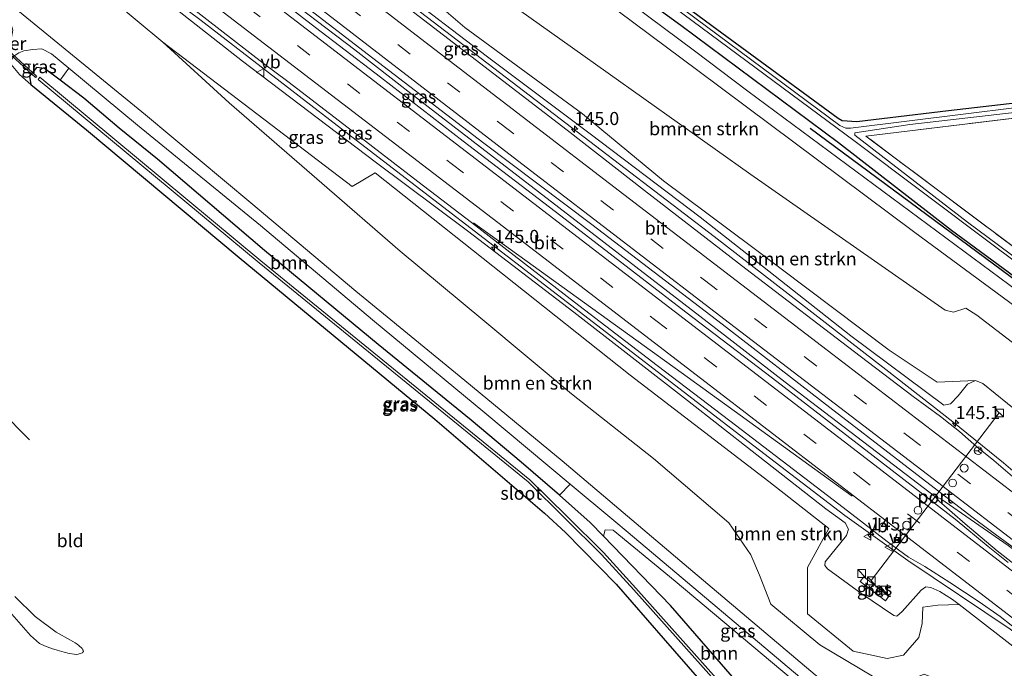
# Model space of a CAD drawing. Units: metres. Extents: x 199990 to 210008, y 437499 to 441160.
# Drawn here: x 204651 to 204839, y 437961 to 438085 of the extents above; entities that cross this region are included whole.
import ezdxf
from ezdxf.enums import TextEntityAlignment as Align

# ---------------------------------------------------------------- set-up
doc = ezdxf.new("R2010")
doc.units = ezdxf.units.M
doc.linetypes.add('IE-TERREINAFSCHEIDING', pattern=[10, 8, -2])
doc.linetypes.add('VW-3-9_STREEP', pattern=[12, 3, -9])
doc.layers.get('0').update_dxf_attribs({"lineweight": 25})
for name, color, linetype, lineweight in [('B-ME-AM-KILOMETR-S-B1', 7, 'Continuous', 18), ('B-ME-BV-GELEIDECONSTRUCTIE-GELEIDERAIL-L-B1', 213, 'BV-GELEIDERAIL', 18), ('B-ME-GR-BOMENSTRUIKEN-GV-B6', 93, 'Continuous', 18), ('B-ME-GR-BOOM-GV-B6', 93, 'Continuous', 18), ('B-ME-GW-KRUINLIJN-L-B1', 93, 'Continuous', 18), ('B-ME-GW-TEENLIJN-L-B1', 93, 'Continuous', 18), ('B-ME-IE-GRASLAND-GV-B6', 93, 'Continuous', 18), ('B-ME-IE-GRONDWERKLIJN-GROND_INGERICHT-GV-B6', 253, 'Continuous', 18), ('B-ME-IE-INRICHTINGSELEMENT-S-B1', 253, 'Continuous', 18), ('B-ME-IE-TERREINAFSCHEIDING-RASTERHEKWERK-L-B1', 8, 'IE-TERREINAFSCHEIDING', 18), ('B-ME-OG-WATER-GV-B6', 153, 'Continuous', 18), ('B-ME-VH-VERH_SOORT-BETON-OVERIG-GV-B6', 8, 'IE-TERREINAFSCHEIDING-NATUURLIJK-HOUTWAL', 18), ('B-ME-VH-VERH_SOORT-BITUMEN-GV-B6', 8, 'IE-TERREINAFSCHEIDING-NATUURLIJK-HOUTWAL', 18), ('B-ME-VW-DRIP-S-B1', 8, 'Continuous', 18), ('B-ME-VW-MARKERING-39STREEP-015-L-B1', 255, 'VW-3-9_STREEP', 18), ('B-ME-VW-MARKERING-STREEP-015-L-B1', 7, 'Continuous', 18), ('B-ME-VW-MEUBILAIR_WEGMEUBILAIR-PORTAAL-L-B1', 8, 'Continuous', 18), ('B-ME-VW-MEUBILAIR_WEGMEUBILAIR-RONA-S-B1', 8, 'Continuous', 18), ('B-ME-VW-MEUBILAIR_WEGMEUBILAIR-VERKEERSBORD-S-B1', 8, 'Continuous', 18)]:
    doc.layers.add(name, color=color, linetype=linetype, lineweight=lineweight)
for name, color, linetype in [('B-ME-GR-BOMENRIJ-L-B1', 10, 'Continuous'), ('B-ME-GW-INSTEEKWATERGANG-L-B1', 10, 'Continuous'), ('B-ME-KW-DUIKER-GV-B6', 10, 'Continuous')]:
    doc.layers.add(name, color=color, linetype=linetype)
doc.styles.add('NLCS-ISO', font='NLCS-ISO.TTF')
doc.linetypes.add('BV-GELEIDERAIL', pattern='A,10,-3,[108,NLCS.SHX,S=1,R=0,X=0,Y=0],-3', length=16)
doc.linetypes.add('IE-TERREINAFSCHEIDING-NATUURLIJK-HOUTWAL', pattern='A,7,-1.5,[67,NLCS.SHX,S=0.75,R=45,X=0,Y=0],-1.5,7,-1.5,[70,NLCS.SHX,S=0.75,R=0,X=0,Y=0],-1.5', length=20)

# ---------------------------------------------------------------- blocks, each defined once
blk = doc.blocks.new('hecto')
for p, q in [((0, 0.625), (-0.625, 0)), ((0, -0.625), (0, 0.625)), ((-0.625, 0), (0.625, 0)), ((0.625, 0), (0, -0.625))]:
    blk.add_line(p, q)
blk = doc.blocks.new('kast')
blk.add_line((-0.75, -0.75), (0.75, 0.75))
blk.add_lwpolyline([(-0.75, 0.75), (0.75, 0.75), (0.75, -0.75), (-0.75, -0.75)], close=True)
blk = doc.blocks.new('dtb')
blk.add_circle((0, 0), 0.75)
blk = doc.blocks.new('camera')
h = blk.add_hatch(color=256)
h.paths.add_polyline_path([(0.5, 0.5), (-0.5, 0.5), (0, 0)])
h.paths.add_polyline_path([(0, 0), (-0.5, -0.5), (0.5, -0.5)])
for p, q in [((-0.5, 0.5), (0.5, -0.5)), ((0.5, 0.5), (-0.5, -0.5))]:
    blk.add_line(p, q)
blk.add_lwpolyline([(-0.5, 0.5), (0.5, 0.5), (0.5, -0.5), (-0.5, -0.5)], close=True)
blk = doc.blocks.new('verkeersbord')
for p, q in [((0, 0.75), (-0.75, -0.625)), ((0.75, -0.625), (0, 0.75)), ((-0.75, -0.625), (0.75, -0.625))]:
    blk.add_line(p, q)
blk = doc.blocks.new('wegwijzer')
for q in [(-0.53, -0.53), (0, 0.75), (0.53, -0.53)]:
    blk.add_line((0, 0), q)
blk.add_circle((0, 0), 0.75)

msp = doc.modelspace()

# ---------------------------------------------------------------- linework, layer by layer
at = {"layer": 'B-ME-BV-GELEIDECONSTRUCTIE-GELEIDERAIL-L-B1'}
for points in [[(204872.7711, 437972.8063, 18.3211), (204870.2066, 437974.7755, 18.3196), (204869.7182, 437975.1505, 18.3193), (204861.0709, 437982.0058, 18.2736), (204839.2068, 438000.7371, 18.1185), (204829.5469, 438008.5802, 18.0086), (204816.7066, 438018.5636, 17.9063), (204783.891, 438043.9868, 17.361), (204755.5022, 438065.6217, 16.6495), (204726.598, 438087.6621, 15.9786), (204702.1861, 438106.3985, 15.3784), (204663.3448, 438136.1766, 14.5729), (204624.4882, 438165.9068, 13.7708), (204611.7129, 438175.8438, 13.0321), (204608.7432, 438178.164, 12.8853)], [(204592.4353, 438173.6163, 13.7081), (204618.5508, 438153.6211, 14.119), (204648.8776, 438130.3373, 14.6147), (204666.1336, 438116.8604, 14.9547), (204695.09, 438094.9089, 15.708), (204707.9961, 438085.0758, 16.0137), (204715.1656, 438079.6302, 16.1891), (204725.2641, 438071.7721, 16.4575), (204762.7953, 438042.9138, 17.3594), (204787.2301, 438024.0363, 17.8508), (204797.4493, 438016.1178, 17.9813), (204814.9238, 438002.8572, 18.235), (204826.0247, 437994.394, 18.3382)], [(204584.1115, 438162.8658, 13.3479), (204601.42, 438149.5975, 13.5999), (204611.6976, 438141.9584, 13.7719), (204646.4084, 438115.5434, 14.4181), (204672.4215, 438095.1957, 14.9999), (204685.4921, 438085.4313, 15.3495), (204716.2042, 438061.7501, 16.0573), (204753.918, 438032.8277, 17.0049), (204791.4865, 438003.9965, 17.7262), (204808.8944, 437990.6897, 17.91), (204820.8926, 437982.052, 18.0191), (204840.5127, 437968.9629, 18.2269), (204846.1035, 437964.7728, 18.2605), (204847.6167, 437963.6387, 18.2696), (204849.5767, 437962.1351, 18.2713)], [(204859.9233, 437966.8837, 18.4699), (204852.771, 437972.3745, 18.4617), (204838.016, 437983.9134, 18.4197), (204831.871, 437989.087, 18.3817), (204826.905, 437993.4336, 18.3827), (204826.0247, 437994.394, 18.3382), (204827.2234, 437993.8647, 18.3783), (204840.0797, 437984.918, 18.4323), (204851.5107, 437976.3765, 18.4583), (204862.406, 437968.028, 18.4755)]]:
    msp.add_polyline3d(points, dxfattribs=at)
at = {"layer": 'B-ME-GR-BOMENRIJ-L-B1'}
msp.add_line((204802.238, 438064.677, 11.104), (204869.627, 438014.818, 10.971), dxfattribs=at)
at = {"layer": 'B-ME-GR-BOMENSTRUIKEN-GV-B6'}
for points in [[(204758.701, 438067.422, 14.453), (204736.212, 438083.916, 14.217), (204725.951, 438092.736, 14.209), (204718.883, 438100.34, 12.834), (204715.286, 438105.258, 12.014), (204704.32, 438110.807, 12.71), (204693.748, 438117.764, 12.784), (204671.855, 438133.141, 12.627), (204648.678, 438150.875, 12.246), (204632.904, 438162.889, 12.056), (204620.704, 438172.653, 11.472), (204603.055, 438187.325, 10.982), (204640.4435, 438161.9365, 10.861), (204677.832, 438136.548, 10.74), (204700.2735, 438120.396, 10.7105), (204722.715, 438104.244, 10.681), (204756.7965, 438080.0375, 10.8325), (204790.878, 438055.831, 10.984), (204828.084, 438029.933, 10.992), (204829.651, 438029.525, 10.992), (204832, 438030.299, 10.988), (204834.136, 438028.951, 10.971), (204856.004, 438012.167, 11.062)], [(204856.004, 438012.167, 11.062), (204834.136, 438028.951, 10.971), (204832, 438030.299, 10.988), (204829.651, 438029.525, 10.992), (204828.084, 438029.933, 10.992), (204790.878, 438055.831, 10.984), (204756.7965, 438080.0375, 10.8325), (204722.715, 438104.244, 10.681)], [(204658.782, 438097.4828, 10.7734), (204678.3978, 438081.0814, 11.2518), (204691.0932, 438069.517, 10.9922), (204708.8435, 438054.1848, 11.0666), (204723.8333, 438041.1684, 11.0682), (204739.6149, 438028.0621, 11.0442), (204756.6085, 438013.9395, 10.7381), (204772.3, 438001.5445, 10.8486), (204786.6499, 437989.276, 10.4767), (204790.86, 437983.156, 10.648), (204792.572, 437979.281, 10.83), (204794.723, 437973.744, 10.764), (204804.105, 437965.933, 10.727), (204816.806, 437958.371, 10.934)], [(204754.784, 438001.117, 10.767), (204735.074, 438017.325, 10.743), (204715.364, 438033.533, 10.719), (204695.228, 438050.3825, 10.6755), (204675.092, 438067.232, 10.632), (204642.922, 438093.502, 10.524)], [(204762.53, 438089.321, 11.021), (204780.767, 438075.72, 10.992), (204821.996, 438044.919, 11.049), (204858.578, 438018.01, 11.061)], [(204816.806, 437958.371, 10.934), (204804.105, 437965.933, 10.727), (204794.723, 437973.744, 10.764), (204792.572, 437979.281, 10.83), (204790.86, 437983.156, 10.648), (204786.6499, 437989.276, 10.4767), (204772.3, 438001.5445, 10.8486), (204756.6085, 438013.9395, 10.7381), (204739.6149, 438028.0621, 11.0442), (204723.8333, 438041.1684, 11.0682), (204708.8435, 438054.1848, 11.0666), (204691.0932, 438069.517, 10.9922), (204678.3978, 438081.0814, 11.2518), (204714.609, 438053.549, 12.859), (204719.035, 438056.162, 14.811), (204743.406, 438036.836, 14.817), (204767.777, 438017.51, 14.823), (204794.338, 437997.189, 15.372), (204805.78, 437988.205, 15.451), (204801.731, 437980.734, 15.438), (204801.748, 437971.896, 11.228), (204810.485, 437964.763, 11.406), (204816.941, 437963.343, 12.437), (204820.07, 437964.013, 13.112), (204823.02, 437967.39, 13.542), (204823.646, 437970.061, 14.407), (204823.793, 437973.16, 15.745), (204826.665, 437973.517, 16.49), (204830.717, 437973.637, 17.181), (204842.958, 437964.161, 17.288)], [(204842.356, 438010.14, 17.173), (204835.234, 438015.906, 17.16), (204833.829, 438016.49, 17.173), (204826.505, 438016.126, 15.492), (204817.323, 438022.292, 15.67), (204791.013, 438042.069, 15.542), (204774.174, 438054.586, 15.422), (204758.701, 438067.422, 14.453)], [(204848.418, 437954.23, 11.595), (204838.4096, 437950.1182, 11.4201), (204829.5835, 437947.466, 11.2101), (204824.635, 437947.827, 10.95), (204821.558, 437948.382, 10.875), (204818.539, 437949.518, 10.806), (204815.126, 437951.352, 10.812), (204810.326, 437954.783, 10.794), (204803.163, 437960.196, 10.77), (204778.9735, 437980.6565, 10.7685), (204754.784, 438001.117, 10.767)]]:
    msp.add_polyline3d(points, dxfattribs=at)
at = {"layer": 'B-ME-GR-BOOM-GV-B6'}
for points in [[(204670.088, 438064.667, 10.553), (204663.311, 438070.41, 10.59), (204658.7797, 438073.8278, 10.5251), (204660.4472, 438076.124, 10.6581), (204673.557, 438065.262, 10.714), (204697.074, 438046.097, 10.781), (204718.549, 438028.086, 10.81), (204739.992, 438010.255, 10.83), (204756.3309, 437996.6608, 10.7943), (204754.266, 437994.527, 10.752), (204746.966, 438000.864, 10.781), (204737.379, 438008.902, 10.785), (204719.589, 438023.339, 10.652), (204697.9, 438041.305, 10.586), (204677.416, 438058.726, 10.565), (204670.088, 438064.667, 10.553)], [(204775.497, 437973.445, 10.701), (204762.714, 437986.692, 10.756), (204762.995, 437987.96, 10.934), (204764.533, 437987.836, 10.926), (204776.42, 437978.114, 10.847), (204798.608, 437959.519, 10.806), (204809.9435, 437950.8339, 10.9194), (204796.8038, 437943.907, 10.8982), (204793.9213, 437947.9726, 10.6864), (204794.7176, 437948.6888, 10.6994), (204794.8839, 437950.1117, 10.7109), (204792.331, 437954.1228, 10.7421), (204788.626, 437958.401, 10.623), (204775.497, 437973.445, 10.701)]]:
    msp.add_polyline3d(points, dxfattribs=at)
at = {"layer": 'B-ME-GW-INSTEEKWATERGANG-L-B1'}
for points in [[(204885.966, 438008.366, 10.887), (204885.643, 438006.909, 10.914), (204884.988, 438006.17, 10.923), (204883.827, 438005.853, 10.947), (204869.994, 438015.174, 10.935), (204829.238, 438045.107, 10.835), (204807.644, 438061.849, 10.806), (204777.498, 438084.299, 10.83), (204758.971, 438097.824, 10.764), (204719.509, 438127.37, 10.737), (204689.851, 438149.717, 10.947), (204676.428, 438160.188, 10.932), (204656.812, 438174.13, 10.938), (204653.98, 438176.976, 10.935), (204654.032, 438178.677, 10.935), (204654.518, 438179.774, 10.935), (204654.997, 438180.223, 10.953), (204655.957, 438179.934, 10.953), (204657.361, 438179.184, 10.956)], [(204724.796, 438129.059, 10.68), (204732.606, 438122.816, 10.677), (204748.838, 438110.325, 10.375), (204767.253, 438096.286, 10.292), (204784.376, 438083.623, 10.325), (204807.59, 438066.559, 10.494), (204808.364, 438066.161, 10.494), (204811.142, 438065.961, 10.497), (204828.706, 438068.023, 10.551), (204882.316, 438074.246, 10.422)], [(204663.311, 438070.41, 10.59), (204658.7797, 438073.8278, 10.5251), (204655.8238, 438076.0574, 10.4828), (204654.2332, 438076.2952, 10.4828), (204652.8968, 438074.5877, 10.4828), (204653.2085, 438073.0346, 10.4244), (204663.841, 438064.367, 10.379), (204693.041, 438039.978, 10.408), (204730.433, 438009.094, 10.69), (204751.431, 437991.11, 10.669), (204755.435, 437987.428, 10.554), (204765.101, 437977.545, 10.572), (204774.149, 437967.238, 10.545), (204788.01, 437951.321, 10.593)], [(204788.626, 437958.401, 10.623), (204775.497, 437973.445, 10.701), (204762.714, 437986.692, 10.756), (204760.149, 437989.35, 10.797), (204754.266, 437994.527, 10.752), (204746.966, 438000.864, 10.781), (204737.379, 438008.902, 10.785), (204719.589, 438023.339, 10.652), (204697.9, 438041.305, 10.586), (204677.416, 438058.726, 10.565), (204670.088, 438064.667, 10.553), (204663.311, 438070.41, 10.59)]]:
    msp.add_polyline3d(points, dxfattribs=at)
at = {"layer": 'B-ME-GW-KRUINLIJN-L-B1'}
for points in [[(204601.425, 438185.221, 12.652), (204613.33, 438176.257, 12.797), (204626.019, 438165.846, 12.921), (204644.6, 438151.911, 13.244), (204664.833, 438136.384, 13.633), (204679.292, 438125.082, 14.026), (204703.139, 438107.109, 14.507), (204723.353, 438091.425, 15.099), (204740.25, 438078.495, 15.504), (204760.145, 438063.567, 15.827), (204781.181, 438047.683, 16.208), (204790.987, 438039.969, 16.411), (204809.982, 438025.013, 16.92), (204827.779, 438011.764, 17.123), (204829.096, 438012.019, 17.136), (204830.519, 438013.508, 17.289), (204832.348, 438015.743, 17.247), (204833.829, 438016.49, 17.173), (204835.234, 438015.906, 17.16), (204842.356, 438010.14, 17.173)], [(204842.958, 437964.161, 17.288), (204830.717, 437973.637, 17.181), (204829.43, 437974.633, 17.532), (204827.055, 437976.18, 17.334), (204825.29, 437976.904, 17.272), (204824.346, 437977.026, 17.272), (204823.469, 437976.427, 17.26), (204819.825, 437972.359, 17.239), (204818.81, 437971.449, 17.231), (204818.21, 437971.561, 17.223), (204811.904, 437975.849, 17.194), (204805.551, 437980.495, 17.26), (204805.026, 437981.133, 17.256), (204805.083, 437981.838, 17.26), (204809.212, 437986.825, 17.214), (204809.562, 437988.085, 17.156), (204808.956, 437989.291, 17.14), (204805.237, 437991.971, 17.094), (204791.156, 438002.949, 16.962), (204778.803, 438012.618, 16.713), (204757.031, 438029.524, 16.237), (204736.675, 438045.073, 15.889), (204719.028, 438058.247, 15.343), (204693.663, 438077.455, 14.672), (204671.203, 438095.098, 14.233)]]:
    msp.add_polyline3d(points, dxfattribs=at)
at = {"layer": 'B-ME-GW-TEENLIJN-L-B1'}
for points in [[(204603.055, 438187.325, 10.982), (204640.4435, 438161.9365, 10.861), (204677.832, 438136.548, 10.74), (204700.2735, 438120.396, 10.7105), (204722.715, 438104.244, 10.681), (204756.7965, 438080.0375, 10.8325), (204790.878, 438055.831, 10.984), (204828.084, 438029.933, 10.992), (204829.651, 438029.525, 10.992), (204832, 438030.299, 10.988), (204834.136, 438028.951, 10.971), (204856.004, 438012.167, 11.062)], [(204844.541, 437953.479, 11.562), (204838.077, 437954.459, 11.57), (204833.862, 437956.382, 11.409), (204824.008, 437960.375, 11.141), (204821.097, 437959.124, 11.054), (204816.806, 437958.371, 10.934), (204804.105, 437965.933, 10.727), (204794.723, 437973.744, 10.764), (204792.572, 437979.281, 10.83), (204790.86, 437983.156, 10.648), (204786.6499, 437989.276, 10.4767), (204772.3, 438001.5445, 10.8486), (204756.6085, 438013.9395, 10.7381), (204739.6149, 438028.0621, 11.0442), (204723.8333, 438041.1684, 11.0682), (204708.8435, 438054.1848, 11.0666), (204691.0932, 438069.517, 10.9922), (204678.3978, 438081.0814, 11.2518), (204658.782, 438097.4828, 10.7734), (204642.2035, 438111.5432, 11.0131), (204631.5495, 438119.7668, 10.9077), (204613.3032, 438133.843, 10.8617), (204597.9451, 438146.3193, 11.1406), (204580.947, 438158.781, 10.573)]]:
    msp.add_polyline3d(points, dxfattribs=at)
at = {"layer": 'B-ME-IE-GRASLAND-GV-B6'}
for points in [[(204853.986, 438024.641, 11.087), (204790.339, 438071.726, 11.091), (204780.131, 438079.479, 11.042), (204756.659, 438096.989, 11.062), (204697.564, 438140.513, 11.108), (204680.565, 438153.024, 11.099), (204664.979, 438164.398, 11.058), (204656.722, 438171.246, 10.979), (204654.147, 438173.629, 10.996), (204652.794, 438175.488, 10.913), (204652.075, 438177.372, 10.897), (204652.005, 438178.587, 10.835), (204652.137, 438179.73, 10.835), (204652.816, 438181.022, 10.851), (204654.514, 438182.522, 10.851)], [(204654.514, 438182.522, 10.851), (204657.361, 438179.184, 10.956), (204655.957, 438179.934, 10.953), (204654.997, 438180.223, 10.953), (204654.518, 438179.774, 10.935), (204654.032, 438178.677, 10.935), (204653.98, 438176.976, 10.935), (204656.812, 438174.13, 10.938), (204676.428, 438160.188, 10.932), (204689.851, 438149.717, 10.947), (204719.509, 438127.37, 10.737), (204758.971, 438097.824, 10.764), (204777.498, 438084.299, 10.83), (204807.644, 438061.849, 10.806), (204829.238, 438045.107, 10.835), (204869.994, 438015.174, 10.935)], [(204863.336, 438071.317, 9.861), (204809.934, 438064.705, 9.861), (204809.079, 438064.649, 9.861), (204807.932, 438065.177, 9.861), (204767.527, 438095.176, 9.861), (204713.082, 438136.022, 9.861), (204691.3, 438152.171, 9.591), (204666.072, 438170.939, 9.591), (204657.325, 438177.544, 9.591), (204656.123, 438178.387, 9.591), (204655.725, 438178.599, 9.591), (204655.387, 438178.67, 9.591), (204655.105, 438178.417, 9.591), (204655.023, 438178.041, 9.591), (204655.277, 438177.712, 9.591), (204659.887, 438174.154, 9.591), (204690.679, 438151.427, 9.591), (204738.84, 438115.15, 9.648), (204774.68, 438088.875, 9.612), (204810.589, 438062.329, 9.612), (204836.997, 438042.495, 9.789), (204866.36, 438020.598, 9.792)], [(204811.904, 437975.849, 17.194), (204818.21, 437971.561, 17.223), (204818.81, 437971.449, 17.231), (204819.825, 437972.359, 17.239), (204823.469, 437976.427, 17.26), (204824.346, 437977.026, 17.272), (204825.29, 437976.904, 17.272), (204827.055, 437976.18, 17.334), (204829.43, 437974.633, 17.532), (204830.717, 437973.637, 17.181), (204826.665, 437973.517, 16.49), (204823.793, 437973.16, 15.745), (204823.646, 437970.061, 14.407), (204823.02, 437967.39, 13.542), (204820.07, 437964.013, 13.112), (204816.941, 437963.343, 12.437), (204810.485, 437964.763, 11.406), (204801.748, 437971.896, 11.228), (204801.731, 437980.734, 15.438), (204805.78, 437988.205, 15.451), (204794.338, 437997.189, 15.372), (204767.777, 438017.51, 14.823), (204743.406, 438036.836, 14.817), (204719.035, 438056.162, 14.811), (204714.609, 438053.549, 12.859), (204678.3978, 438081.0814, 11.2518), (204658.782, 438097.4828, 10.7734)], [(204693.799, 438097.132, 14.867), (204718.616, 438078.064, 15.484), (204739.815, 438061.797, 16.047), (204760.454, 438046.301, 16.482), (204785.387, 438027.201, 17.036), (204806.012, 438011.327, 17.38), (204833.126, 437990.415, 17.645), (204836.631, 437987.788, 17.707), (204842.402, 437983.587, 17.686)], [(204869.994, 438015.174, 10.935), (204829.238, 438045.107, 10.835), (204807.644, 438061.849, 10.806), (204777.498, 438084.299, 10.83), (204758.971, 438097.824, 10.764)], [(204671.203, 438095.098, 14.233), (204693.663, 438077.455, 14.672), (204719.028, 438058.247, 15.343), (204736.675, 438045.073, 15.889), (204757.031, 438029.524, 16.237), (204778.803, 438012.618, 16.713), (204791.156, 438002.949, 16.962), (204805.237, 437991.971, 17.094), (204808.956, 437989.291, 17.14), (204809.562, 437988.085, 17.156), (204809.212, 437986.825, 17.214), (204805.083, 437981.838, 17.26), (204805.026, 437981.133, 17.256), (204805.551, 437980.495, 17.26), (204811.904, 437975.849, 17.194)], [(204809.212, 437986.825, 17.214), (204809.562, 437988.085, 17.156), (204808.956, 437989.291, 17.14), (204805.237, 437991.971, 17.094), (204791.156, 438002.949, 16.962), (204778.803, 438012.618, 16.713), (204757.031, 438029.524, 16.237), (204736.675, 438045.073, 15.889), (204719.028, 438058.247, 15.343), (204693.663, 438077.455, 14.672), (204671.203, 438095.098, 14.233)], [(204841.39, 437997.756, 17.459), (204837.341, 438001.149, 17.446), (204834.136, 438003.803, 17.434), (204830.778, 438006.722, 17.363), (204829.041, 438008.105, 17.355), (204827.182, 438009.587, 17.363), (204821.949, 438013.422, 17.318), (204811.829, 438021.139, 17.235), (204789.906, 438037.803, 16.858), (204770.573, 438052.791, 16.428), (204755.759, 438064.326, 16.08), (204732.105, 438082.435, 15.467), (204714.55, 438095.924, 15.049)], [(204767.253, 438096.286, 10.292), (204784.376, 438083.623, 10.325), (204807.59, 438066.559, 10.494), (204808.364, 438066.161, 10.494), (204811.142, 438065.961, 10.497), (204828.706, 438068.023, 10.551), (204882.316, 438074.246, 10.422)], [(204840.122, 437981.699, 17.666), (204836.255, 437984.754, 17.649), (204829.946, 437989.962, 17.62), (204822.352, 437995.824, 17.624), (204795.045, 438016.906, 17.355), (204778.449, 438029.52, 16.982), (204754.561, 438047.95, 16.407), (204735.88, 438062.217, 15.956), (204720.06, 438074.405, 15.603), (204718.998, 438075.223, 15.579), (204707.642, 438083.885, 15.31), (204695.406, 438093.407, 14.984)], [(204725.951, 438092.736, 14.209), (204736.212, 438083.916, 14.217), (204758.701, 438067.422, 14.453), (204774.174, 438054.586, 15.422), (204791.013, 438042.069, 15.542), (204817.323, 438022.292, 15.67), (204826.505, 438016.126, 15.492), (204833.829, 438016.49, 17.173), (204832.348, 438015.743, 17.247), (204830.519, 438013.508, 17.289), (204829.096, 438012.019, 17.136), (204827.779, 438011.764, 17.123), (204809.982, 438025.013, 16.92), (204790.987, 438039.969, 16.411), (204781.181, 438047.683, 16.208)], [(204781.181, 438047.683, 16.208), (204760.145, 438063.567, 15.827), (204740.25, 438078.495, 15.504), (204723.353, 438091.425, 15.099)], [(204723.353, 438091.425, 15.099), (204740.25, 438078.495, 15.504), (204760.145, 438063.567, 15.827), (204781.181, 438047.683, 16.208), (204790.987, 438039.969, 16.411), (204809.982, 438025.013, 16.92), (204827.779, 438011.764, 17.123)], [(204683.695, 438087.846, 14.675), (204697.617, 438077.124, 15.014), (204702.352, 438073.581, 15.11), (204713.852, 438064.749, 15.4), (204727.192, 438054.491, 15.79), (204737.466, 438046.637, 15.985), (204757.192, 438031.419, 16.444), (204772.993, 438019.333, 16.784), (204786.862, 438008.735, 17.04), (204806.663, 437993.653, 17.285), (204811.847, 437989.628, 17.351), (204816.935, 437985.683, 17.405), (204821.039, 437982.737, 17.413), (204824.154, 437980.955, 17.421), (204828.938, 437977.894, 17.463), (204834.545, 437974.144, 17.483), (204838.549, 437971.347, 17.579), (204842.758, 437968.051, 17.599)], [(204649.906, 438078.467, 10.499), (204650.855, 438079.059, 10.499), (204651.843, 438079.446, 10.503), (204653.558, 438079.688, 10.578), (204655.255, 438079.81, 10.627), (204657.145, 438078.86, 10.644), (204660.4472, 438076.124, 10.6581), (204658.7797, 438073.8278, 10.5251), (204655.8238, 438076.0574, 10.4828), (204654.2332, 438076.2952, 10.4828), (204652.8968, 438074.5877, 10.4828), (204653.2085, 438073.0346, 10.4244), (204652.131, 438073.913, 10.429), (204651.04, 438074.908, 10.441), (204649.066, 438077.252, 10.503), (204649.906, 438078.467, 10.499)], [(204788.01, 437951.321, 10.593), (204774.149, 437967.238, 10.545), (204765.101, 437977.545, 10.572), (204755.435, 437987.428, 10.554), (204751.431, 437991.11, 10.669), (204730.433, 438009.094, 10.69), (204693.041, 438039.978, 10.408), (204663.841, 438064.367, 10.379), (204653.2085, 438073.0346, 10.4244), (204652.8968, 438074.5877, 10.4828), (204654.2332, 438076.2952, 10.4828), (204655.8238, 438076.0574, 10.4828), (204658.7797, 438073.8278, 10.5251), (204663.311, 438070.41, 10.59), (204670.088, 438064.667, 10.553), (204677.416, 438058.726, 10.565), (204697.9, 438041.305, 10.586), (204719.589, 438023.339, 10.652), (204737.379, 438008.902, 10.785), (204746.966, 438000.864, 10.781)], [(204768.8665, 437976.7996, 10.002), (204762.6774, 437983.5901, 10.014), (204755.7319, 437990.4667, 10.164), (204748.6302, 437997.4923, 9.819), (204697.1807, 438039.3462, 9.732), (204654.9222, 438074.398, 9.7068), (204654.6105, 438074.0069, 9.7068), (204696.8633, 438038.9598, 9.732), (204748.2958, 437997.1197, 9.819), (204755.3801, 437990.1113, 10.164), (204762.3166, 437983.2439, 10.014), (204768.4955, 437976.4644, 10.002), (204784.9772, 437958.059, 9.84), (204792.4806, 437949.1546, 9.9131), (204792.8828, 437949.4533, 9.913), (204785.3548, 437958.387, 9.84), (204768.8665, 437976.7996, 10.002)], [(204884.98, 438007.652, 9.915), (204832.305, 438046.732, 9.915), (204810.766, 438063.311, 9.915), (204810.808, 438063.801, 9.915), (204821.324, 438065.362, 9.915), (204867.871, 438070.707, 9.915)], [(204860.114, 438027.796, 10.758), (204812.869, 438063.159, 10.818), (204870.787, 438070.14, 10.695)], [(204870.787, 438070.14, 10.695), (204812.869, 438063.159, 10.818), (204860.114, 438027.796, 10.758)], [(204827.779, 438011.764, 17.123), (204829.096, 438012.019, 17.136), (204830.519, 438013.508, 17.289), (204832.348, 438015.743, 17.247), (204833.829, 438016.49, 17.173), (204835.234, 438015.906, 17.16), (204842.356, 438010.14, 17.173)], [(204746.966, 438000.864, 10.781), (204754.266, 437994.527, 10.752), (204760.149, 437989.35, 10.797), (204762.714, 437986.692, 10.756), (204775.497, 437973.445, 10.701), (204788.626, 437958.401, 10.623)], [(204798.608, 437959.519, 10.806), (204776.42, 437978.114, 10.847), (204764.533, 437987.836, 10.926), (204762.995, 437987.96, 10.934), (204762.714, 437986.692, 10.756), (204760.149, 437989.35, 10.797), (204754.266, 437994.527, 10.752), (204756.3309, 437996.6608, 10.7943), (204764.679, 437989.715, 10.776), (204767.437, 437987.396, 10.668), (204802.703, 437957.746, 10.758)], [(204842.958, 437964.161, 17.288), (204830.717, 437973.637, 17.181), (204829.43, 437974.633, 17.532), (204827.055, 437976.18, 17.334), (204825.29, 437976.904, 17.272), (204824.346, 437977.026, 17.272), (204823.469, 437976.427, 17.26), (204819.825, 437972.359, 17.239), (204818.81, 437971.449, 17.231), (204818.21, 437971.561, 17.223), (204811.904, 437975.849, 17.194), (204805.551, 437980.495, 17.26), (204805.026, 437981.133, 17.256), (204805.083, 437981.838, 17.26), (204809.212, 437986.825, 17.214)], [(204812.471, 437978.954, 17.268), (204811.809, 437978.088, 17.268), (204816.636, 437974.397, 17.268), (204817.298, 437975.264, 17.281), (204812.471, 437978.954, 17.268)], [(204650.1377, 437975.1752, 10.5453), (204653.9906, 437971.3762, 10.5453), (204658.0369, 437968.3862, 10.6652), (204660.7594, 437966.8468, 10.6652), (204661.1927, 437966.5853, 10.6652), (204661.6266, 437966.3714, 10.6652), (204662.0516, 437966.1081, 10.6652), (204662.356, 437965.8608, 10.6652), (204662.566, 437965.6561, 10.6652), (204662.7861, 437965.4367, 10.6652), (204662.9651, 437965.2337, 10.6652), (204663.1021, 437965.0314, 10.6652), (204663.1765, 437964.912, 10.6652), (204663.2116, 437964.8135, 10.6652), (204663.2367, 437964.6875, 10.6652), (204663.2011, 437964.5928, 10.6652), (204663.1501, 437964.5375, 10.6652), (204663.071, 437964.4577, 10.6652), (204662.9716, 437964.4071, 10.6652), (204662.6814, 437964.3022, 10.6652), (204662.4401, 437964.2204, 10.6652), (204662.2521, 437964.1731, 10.6711), (204661.9525, 437964.1381, 10.6789), (204661.4371, 437964.1726, 10.6898), (204660.5319, 437964.3189, 10.7116), (204659.5387, 437964.5635, 10.7369), (204658.1961, 437964.9145, 10.769), (204657.5731, 437965.1215, 10.7852), (204657.3536, 437965.1818, 10.7852), (204655.7762, 437965.7421, 10.7852), (204654.863, 437966.2251, 10.7852), (204653.1312, 437967.7104, 10.7852), (204648.6686, 437972.8464, 10.6652)]]:
    msp.add_polyline3d(points, dxfattribs=at)
at = {"layer": 'B-ME-IE-GRONDWERKLIJN-GROND_INGERICHT-GV-B6'}
for points in [[(204882.316, 438074.246, 10.422), (204828.706, 438068.023, 10.551), (204811.142, 438065.961, 10.497), (204808.364, 438066.161, 10.494), (204807.59, 438066.559, 10.494), (204784.376, 438083.623, 10.325), (204767.253, 438096.286, 10.292), (204748.838, 438110.325, 10.375), (204732.606, 438122.816, 10.677), (204724.796, 438129.059, 10.68), (204726.675, 438129.172, 11.01), (204728.428, 438129.814, 11.013), (204730.631, 438132.802, 11.133), (204731.833, 438136.862, 11.223), (204730.23, 438190.551, 11.775), (204744.735, 438179.428, 11.547), (204776.986, 438154.765, 11.062), (204803.6613, 438134.3655, 10.9329), (204806.956, 438131.846, 10.917), (204836.141, 438109.527, 10.429), (204862.4323, 438089.4221, 10.412)], [(204651.04, 438074.908, 10.441), (204652.131, 438073.913, 10.429), (204653.2085, 438073.0346, 10.4244), (204663.841, 438064.367, 10.379), (204693.041, 438039.978, 10.408), (204730.433, 438009.094, 10.69), (204751.431, 437991.11, 10.669), (204755.435, 437987.428, 10.554), (204765.101, 437977.545, 10.572), (204774.149, 437967.238, 10.545), (204788.01, 437951.321, 10.593)], [(204648.6686, 437972.8464, 10.6652), (204653.1312, 437967.7104, 10.7852), (204654.863, 437966.2251, 10.7852), (204655.7762, 437965.7421, 10.7852), (204657.3536, 437965.1818, 10.7852), (204657.5731, 437965.1215, 10.7852), (204658.1961, 437964.9145, 10.769), (204659.5387, 437964.5635, 10.7369), (204660.5319, 437964.3189, 10.7116), (204661.4371, 437964.1726, 10.6898), (204661.9525, 437964.1381, 10.6789), (204662.2521, 437964.1731, 10.6711), (204662.4401, 437964.2204, 10.6652), (204662.6814, 437964.3022, 10.6652), (204662.9716, 437964.4071, 10.6652), (204663.071, 437964.4577, 10.6652), (204663.1501, 437964.5375, 10.6652), (204663.2011, 437964.5928, 10.6652), (204663.2367, 437964.6875, 10.6652), (204663.2116, 437964.8135, 10.6652), (204663.1765, 437964.912, 10.6652), (204663.1021, 437965.0314, 10.6652), (204662.9651, 437965.2337, 10.6652), (204662.7861, 437965.4367, 10.6652), (204662.566, 437965.6561, 10.6652), (204662.356, 437965.8608, 10.6652), (204662.0516, 437966.1081, 10.6652), (204661.6266, 437966.3714, 10.6652), (204661.1927, 437966.5853, 10.6652), (204660.7594, 437966.8468, 10.6652), (204658.0369, 437968.3862, 10.6652), (204653.9906, 437971.3762, 10.5453), (204650.1377, 437975.1752, 10.5453)]]:
    msp.add_polyline3d(points, dxfattribs=at)
at = {"layer": 'B-ME-IE-TERREINAFSCHEIDING-RASTERHEKWERK-L-B1'}
for points in [[(204885.966, 438008.366, 10.887), (204860.114, 438027.796, 10.758), (204812.869, 438063.159, 10.818), (204870.787, 438070.14, 10.695), (204885.781, 438071.596, 10.557)], [(204652.898, 438005.098, 10.673), (204641.971, 438016.09, 10.528), (204634.824, 438023.334, 10.528), (204630.269, 438027.604, 10.561), (204627.854, 438029.234, 10.363)]]:
    msp.add_polyline3d(points, dxfattribs=at)
at = {"layer": 'B-ME-KW-DUIKER-GV-B6'}
msp.add_polyline3d([(204642.6636, 438085.1664, 9.5964), (204654.2767, 438074.6084, 9.734), (204654.0749, 438074.3864, 9.734), (204642.4618, 438084.9444, 9.5964), (204642.6636, 438085.1664, 9.5964)], dxfattribs=at)
at = {"layer": 'B-ME-OG-WATER-GV-B6'}
for points in [[(204866.36, 438020.598, 9.792), (204836.997, 438042.495, 9.789), (204810.589, 438062.329, 9.612), (204774.68, 438088.875, 9.612), (204738.84, 438115.15, 9.648), (204690.679, 438151.427, 9.591), (204659.887, 438174.154, 9.591), (204655.277, 438177.712, 9.591), (204655.023, 438178.041, 9.591), (204655.105, 438178.417, 9.591), (204655.387, 438178.67, 9.591), (204655.725, 438178.599, 9.591), (204656.123, 438178.387, 9.591), (204657.325, 438177.544, 9.591), (204666.072, 438170.939, 9.591), (204691.3, 438152.171, 9.591), (204713.082, 438136.022, 9.861), (204767.527, 438095.176, 9.861), (204807.932, 438065.177, 9.861), (204809.079, 438064.649, 9.861), (204809.934, 438064.705, 9.861), (204863.336, 438071.317, 9.861)], [(204768.8665, 437976.7996, 10.002), (204785.3548, 437958.387, 9.84), (204792.8828, 437949.4533, 9.913), (204792.4806, 437949.1546, 9.9131), (204784.9772, 437958.059, 9.84), (204768.4955, 437976.4644, 10.002), (204762.3166, 437983.2439, 10.014), (204755.3801, 437990.1113, 10.164), (204748.2958, 437997.1197, 9.819), (204696.8633, 438038.9598, 9.732), (204654.6105, 438074.0069, 9.7068), (204654.9222, 438074.398, 9.7068), (204697.1807, 438039.3462, 9.732), (204748.6302, 437997.4923, 9.819), (204755.7319, 437990.4667, 10.164), (204762.6774, 437983.5901, 10.014), (204768.8665, 437976.7996, 10.002)], [(204867.871, 438070.707, 9.915), (204821.324, 438065.362, 9.915), (204810.808, 438063.801, 9.915), (204810.766, 438063.311, 9.915), (204832.305, 438046.732, 9.915), (204884.98, 438007.652, 9.915)]]:
    msp.add_polyline3d(points, dxfattribs=at)
at = {"layer": 'B-ME-VH-VERH_SOORT-BETON-OVERIG-GV-B6'}
msp.add_polyline3d([(204817.298, 437975.264, 17.281), (204816.636, 437974.397, 17.268), (204811.809, 437978.088, 17.268), (204812.471, 437978.954, 17.268), (204817.298, 437975.264, 17.281)], dxfattribs=at)
at = {"layer": 'B-ME-VH-VERH_SOORT-BITUMEN-GV-B6'}
for points in [[(204842.402, 437983.587, 17.686), (204836.631, 437987.788, 17.707), (204833.126, 437990.415, 17.645), (204806.012, 438011.327, 17.38), (204785.387, 438027.201, 17.036), (204760.454, 438046.301, 16.482), (204739.815, 438061.797, 16.047), (204718.616, 438078.064, 15.484), (204693.799, 438097.132, 14.867)], [(204756.659, 438096.989, 11.062), (204780.131, 438079.479, 11.042), (204790.339, 438071.726, 11.091), (204853.986, 438024.641, 11.087)], [(204714.55, 438095.924, 15.049), (204732.105, 438082.435, 15.467), (204755.759, 438064.326, 16.08), (204770.573, 438052.791, 16.428), (204789.906, 438037.803, 16.858), (204811.829, 438021.139, 17.235), (204821.949, 438013.422, 17.318), (204827.182, 438009.587, 17.363), (204829.041, 438008.105, 17.355), (204830.778, 438006.722, 17.363), (204834.136, 438003.803, 17.434), (204837.341, 438001.149, 17.446), (204841.39, 437997.756, 17.459)], [(204642.922, 438093.502, 10.524), (204675.092, 438067.232, 10.632), (204695.228, 438050.3825, 10.6755), (204715.364, 438033.533, 10.719), (204735.074, 438017.325, 10.743), (204754.784, 438001.117, 10.767), (204778.9735, 437980.6565, 10.7685), (204803.163, 437960.196, 10.77)], [(204695.406, 438093.407, 14.984), (204707.642, 438083.885, 15.31), (204718.998, 438075.223, 15.579), (204720.06, 438074.405, 15.603), (204735.88, 438062.217, 15.956), (204754.561, 438047.95, 16.407), (204778.449, 438029.52, 16.982), (204795.045, 438016.906, 17.355), (204822.352, 437995.824, 17.624), (204829.946, 437989.962, 17.62), (204836.255, 437984.754, 17.649), (204840.122, 437981.699, 17.666)], [(204858.578, 438018.01, 11.061), (204821.996, 438044.919, 11.049), (204780.767, 438075.72, 10.992), (204762.53, 438089.321, 11.021)], [(204842.758, 437968.051, 17.599), (204838.549, 437971.347, 17.579), (204834.545, 437974.144, 17.483), (204828.938, 437977.894, 17.463), (204824.154, 437980.955, 17.421), (204821.039, 437982.737, 17.413), (204816.935, 437985.683, 17.405), (204811.847, 437989.628, 17.351), (204806.663, 437993.653, 17.285), (204786.862, 438008.735, 17.04), (204772.993, 438019.333, 16.784), (204757.192, 438031.419, 16.444), (204737.466, 438046.637, 15.985), (204727.192, 438054.491, 15.79), (204713.852, 438064.749, 15.4), (204702.352, 438073.581, 15.11), (204697.617, 438077.124, 15.014), (204683.695, 438087.846, 14.675)], [(204802.703, 437957.746, 10.758), (204767.437, 437987.396, 10.668), (204764.679, 437989.715, 10.776), (204756.3309, 437996.6608, 10.7943), (204739.992, 438010.255, 10.83), (204718.549, 438028.086, 10.81), (204697.074, 438046.097, 10.781), (204673.557, 438065.262, 10.714), (204660.4472, 438076.124, 10.6581), (204657.145, 438078.86, 10.644), (204655.255, 438079.81, 10.627), (204653.558, 438079.688, 10.578), (204651.843, 438079.446, 10.503), (204650.855, 438079.059, 10.499), (204649.906, 438078.467, 10.499), (204649.066, 438077.252, 10.503), (204648.68, 438077.495, 10.449), (204647.027, 438078.535, 10.512), (204648.672, 438080.733, 10.541), (204649.487, 438081.974, 10.553), (204649.735, 438083.392, 10.557), (204649.302, 438084.955, 10.561), (204647.622, 438086.538, 10.491)]]:
    msp.add_polyline3d(points, dxfattribs=at)
at = {"layer": 'B-ME-VW-MARKERING-39STREEP-015-L-B1'}
for points in [[(204596.0923, 438178.3341, 12.9412), (204626.5831, 438154.9764, 13.4331), (204665.4586, 438125.1487, 14.1717), (204704.3089, 438095.2882, 15.0394), (204743.1669, 438065.4376, 16.0089), (204782.0557, 438035.6273, 16.9099), (204820.9754, 438005.8572, 17.5174), (204859.8675, 437976.0511, 17.7101), (204867.3597, 437970.3117, 17.7104)], [(204588.8372, 438168.9698, 12.9377), (204616.9357, 438147.434, 13.3937), (204655.7944, 438117.5843, 14.1278), (204694.6627, 438087.7472, 15.0086), (204733.563, 438057.9519, 15.9585), (204772.4555, 438028.1463, 16.8727), (204811.3245, 437998.31, 17.4829), (204850.1901, 437968.4694, 17.6903), (204855.1245, 437964.6808, 17.6931)]]:
    msp.add_polyline3d(points, dxfattribs=at)
at = {"layer": 'B-ME-VW-MARKERING-STREEP-015-L-B1'}
for points in [[(204598.2984, 438181.1817, 12.8797), (204611.1098, 438171.3637, 13.0703), (204650.0016, 438141.5585, 13.7576), (204688.8643, 438111.7146, 14.5561), (204727.7046, 438081.8416, 15.5118), (204766.5829, 438052.0182, 16.4493), (204805.4993, 438022.2446, 17.2275), (204844.4123, 437992.4664, 17.6246), (204871.0677, 437972.021, 17.6586)], [(204593.8755, 438175.4726, 13.0236), (204631.3444, 438146.77, 13.658), (204670.2193, 438116.9422, 14.4038), (204709.0688, 438087.0812, 15.2986), (204747.9234, 438057.2271, 16.263), (204786.8242, 438027.4329, 17.1206), (204825.7382, 437997.6563, 17.6562), (204863.6516, 437968.6022, 17.7689)], [(204591.0496, 438171.8284, 13.0115), (204616.0976, 438152.6354, 13.4121), (204654.9576, 438122.7883, 14.1454), (204693.8056, 438092.9261, 15.0139), (204732.6768, 438063.0937, 15.9625), (204771.5855, 438033.3108, 16.8789), (204810.4384, 438003.4557, 17.5281), (204849.3058, 437973.6182, 17.7821), (204858.7703, 437966.3537, 17.7801)], [(204851.4803, 437963.0086, 17.6383), (204820.0825, 437987.1161, 17.5419), (204781.2703, 438016.9415, 17.0184), (204742.4811, 438046.659, 16.1629), (204703.6338, 438076.393, 15.2046), (204664.858, 438106.155, 14.3118), (204626.1417, 438135.8606, 13.548), (204587.3199, 438165.6685, 12.8653), (204586.6683, 438166.1672, 12.8564)], [(204737.8647, 438046.5868, 16.0327), (204777.5904, 438017.9933, 16.9363), (204810.278, 437994.3554, 17.4398)]]:
    msp.add_polyline3d(points, dxfattribs=at)
at = {"layer": 'B-ME-VW-MEUBILAIR_WEGMEUBILAIR-PORTAAL-L-B1'}
msp.add_line((204813.899, 437978.226, 25.913), (204838.397, 438010.26, 25.85), dxfattribs=at)

# ---------------------------------------------------------------- block references
at = {"layer": 'B-ME-AM-KILOMETR-S-B1', "rotation": 90}
for p in [(204757.193, 438064.4907, 16.6877), (204741.8903, 438041.9565, 16.789), (204830.0528, 438008.3092, 18.0291), (204813.796, 437987.0231, 18.041)]:
    msp.add_blockref('hecto', p, dxfattribs=at)
at = {"layer": 'B-ME-IE-INRICHTINGSELEMENT-S-B1', "rotation": 90}
for name, p in [('kast', (204838.4314, 438010.2607, 17.5509)), ('camera', (204818.8205, 437985.9795, 26.2909)), ('kast', (204812.0924, 437979.5913, 17.9756)), ('kast', (204813.9356, 437978.1822, 17.4214)), ('kast', (204816.2783, 437976.3913, 17.4514))]:
    msp.add_blockref(name, p, dxfattribs=at)
at = {"layer": 'B-ME-VW-DRIP-S-B1', "rotation": 90}
for p in [(204831.6831, 437999.7264, 26.1062), (204829.4889, 437996.8857, 26.1347), (204822.8526, 437991.6624, 26.1471), (204820.6779, 437988.8108, 26.1437)]:
    msp.add_blockref('dtb', p, dxfattribs=at)
at = {"layer": 'B-ME-VW-MEUBILAIR_WEGMEUBILAIR-RONA-S-B1', "rotation": 90}
msp.add_blockref('wegwijzer', (204834.381, 438003.0532, 28.0452), dxfattribs=at)
at = {"layer": 'B-ME-VW-MEUBILAIR_WEGMEUBILAIR-VERKEERSBORD-S-B1', "rotation": 90}
for p in [(204697.0916, 438075.3195, 17.8657), (204813.2224, 437986.6772, 17.3944), (204817.2851, 437984.5903, 26.6503)]:
    msp.add_blockref('verkeersbord', p, dxfattribs=at)

# ---------------------------------------------------------------- texts
at = {"layer": 'B-ME-AM-KILOMETR-S-B1', "ltscale": 0.2, "style": 'NLCS-ISO'}
for s, p in [('145.0', (204757.193, 438064.4907, 16.6877)), ('145.0', (204741.8903, 438041.9565, 16.789)), ('145.1', (204830.0528, 438008.3092, 18.0291)), ('145.1', (204813.796, 437987.0231, 18.041))]:
    msp.add_text(s, height=2.5, dxfattribs=at).set_placement(p, align=Align.BOTTOM_LEFT)
at = {"layer": 'B-ME-GR-BOMENSTRUIKEN-GV-B6', "ltscale": 0.2, "style": 'NLCS-ISO'}
for p in [(204781.9486, 438064.5752), (204800.6276, 438039.7198), (204750.0962, 438015.9828), (204798.0216, 437987.1991)]:
    msp.add_text('bmn en strkn', height=2.5, dxfattribs=at).set_placement(p, align=Align.MIDDLE_CENTER)
at = {"layer": 'B-ME-GR-BOOM-GV-B6', "ltscale": 0.2, "style": 'NLCS-ISO'}
for p in [(204702.6083, 438038.9825), (204784.8208, 437964.3606)]:
    msp.add_text('bmn', height=2.5, dxfattribs=at).set_placement(p, align=Align.MIDDLE_CENTER)
at = {"layer": 'B-ME-IE-GRASLAND-GV-B6', "ltscale": 0.2, "style": 'NLCS-ISO'}
for p in [(204735.4625, 438079.8493), (204654.7566, 438076.4223), (204727.3465, 438070.6872), (204705.832, 438062.934), (204715.1481, 438063.7495), (204723.7466, 438011.7763), (204723.8903, 438012.0542), (204814.5535, 437976.6755), (204788.4, 437968.6333)]:
    msp.add_text('gras', height=2.5, dxfattribs=at).set_placement(p, align=Align.MIDDLE_CENTER)
at = {"layer": 'B-ME-IE-GRONDWERKLIJN-GROND_INGERICHT-GV-B6', "ltscale": 0.2, "style": 'NLCS-ISO'}
msp.add_text('bld', height=2.5, dxfattribs=at).set_placement((204660.7009, 437985.8707), align=Align.MIDDLE_CENTER)
at = {"layer": 'B-ME-KW-DUIKER-GV-B6', "ltscale": 0.2, "style": 'NLCS-ISO'}
msp.add_text('duiker', height=2.5, dxfattribs=at).set_placement((204647.2281, 438080.8544), align=Align.MIDDLE_CENTER)
at = {"layer": 'B-ME-OG-WATER-GV-B6', "ltscale": 0.2, "style": 'NLCS-ISO'}
msp.add_text('sloot', height=2.5, dxfattribs=at).set_placement((204746.9725, 437994.9325), align=Align.MIDDLE_CENTER)
at = {"layer": 'B-ME-VH-VERH_SOORT-BETON-OVERIG-GV-B6', "ltscale": 0.2, "style": 'NLCS-ISO'}
msp.add_text('bet', height=2.5, dxfattribs=at).set_placement((204815.1024, 437976.3934), align=Align.MIDDLE_CENTER)
at = {"layer": 'B-ME-VH-VERH_SOORT-BITUMEN-GV-B6', "ltscale": 0.2, "style": 'NLCS-ISO'}
for p in [(204772.7487, 438045.5996), (204751.5506, 438042.7904)]:
    msp.add_text('bit', height=2.5, dxfattribs=at).set_placement(p, align=Align.MIDDLE_CENTER)
at = {"layer": 'B-ME-VW-MEUBILAIR_WEGMEUBILAIR-PORTAAL-L-B1', "ltscale": 0.2, "style": 'NLCS-ISO'}
msp.add_text('port', height=2.5, dxfattribs=at).set_placement((204826.148, 437994.243), align=Align.MIDDLE_CENTER)
at = {"layer": 'B-ME-VW-MEUBILAIR_WEGMEUBILAIR-VERKEERSBORD-S-B1', "ltscale": 0.2, "style": 'NLCS-ISO'}
for p in [(204697.0916, 438075.3195, 17.8657), (204813.2224, 437986.6772, 17.3944), (204817.2851, 437984.5903, 26.6503)]:
    msp.add_text('vb', height=2.5, dxfattribs=at).set_placement(p, align=Align.BOTTOM_LEFT)

doc.saveas('drawing.dxf')
